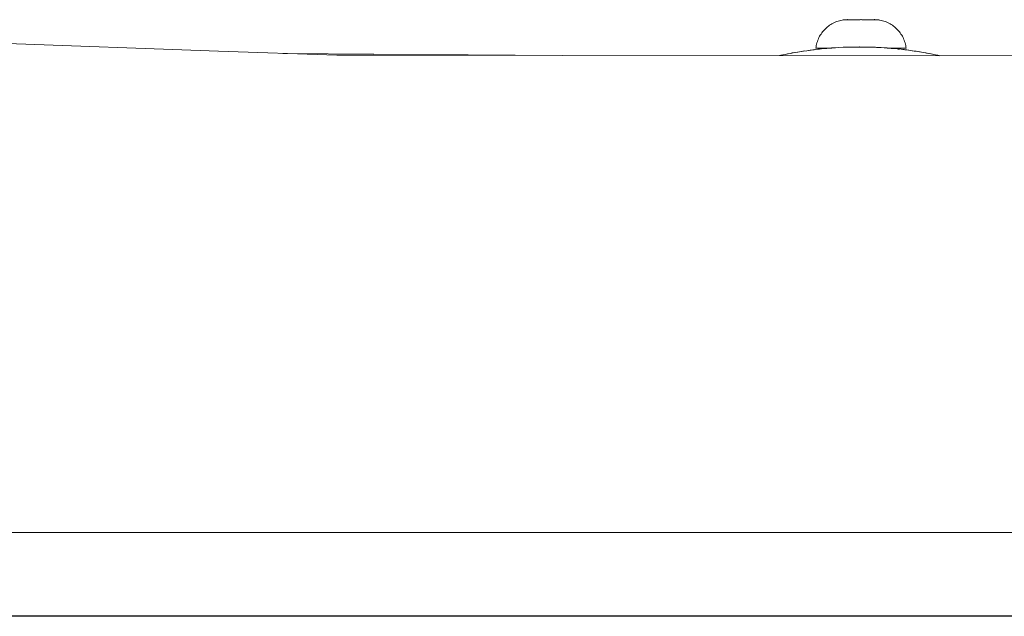
# Model space of a CAD drawing. Units: millimetres. Extents: x -4169 to 1831, y -4608 to -388.
# Drawn here: x -1331 to -1140, y -2200 to -2084 of the extents above; entities that cross this region are included whole.
import ezdxf

# ---------------------------------------------------------------- set-up
doc = ezdxf.new("R2010")
doc.units = ezdxf.units.MM
for name, color, linetype, lineweight in [('1. HANDRAIL FRAME', 7, 'Continuous', 5), ('2. COMPACT LAMINATE', 7, 'Continuous', 5), ('9. SPRING LEG - 1', 5, 'Continuous', 5), ('None', 7, 'Continuous', 5), ('Working-None', 7, 'Continuous', 5)]:
    doc.layers.add(name, color=color, linetype=linetype, lineweight=lineweight)

# ---------------------------------------------------------------- blocks, each defined once
blk = doc.blocks.new('Group')
at = {"layer": '1. HANDRAIL FRAME', "color": 7, "linetype": 'Continuous', "lineweight": 5, "transparency": 33554687}
for p, q in [((-223.69, 315), (226.4, 315)), ((-210.81, 298.93), (213.5, 298.74)), ((213.5, 298.74), (-210.79, 298.74))]:
    blk.add_line(p, q, dxfattribs=at)
at = {"layer": '2. COMPACT LAMINATE', "color": 7, "linetype": 'Continuous', "lineweight": 5, "transparency": 33554687}
for p, q in [((-197.14, 410.91), (-123.42, 408.3)), ((-123.42, 408.3), (-100.45, 407.49)), ((-123.63, 407.96), (-123.62, 407.96)), ((-123.63, 407.96), (-123.62, 407.96)), ((-110.95, 407.86), (-93.34, 407.73)), ((-93.34, 407.48), (-100.45, 407.49)), ((-100.45, 407.49), (-93.34, 407.48)), ((-93.34, 407.73), (-56.77, 407.46)), ((-93.34, 407.48), (42.28, 407.39)), ((-1.82, 298.74), (-1.8, 298.82)), ((-1.8, 298.82), (-1.79, 298.83)), ((3.99, 298.83), (4, 298.82)), ((4, 298.82), (4.02, 298.74))]:
    blk.add_line(p, q, dxfattribs=at)
at = {"layer": '9. SPRING LEG - 1', "color": 7, "linetype": 'Continuous', "lineweight": 5, "transparency": 33554687}
for p, q in [((-10.21, 408.26), (-9.82, 408.32)), ((-10.08, 408.28), (-9.41, 408.38)), ((-9.82, 408.32), (-9.82, 408.32)), ((-9.41, 408.38), (-8.96, 408.44)), ((-9.08, 408.42), (-8.77, 408.47)), ((-8.96, 408.44), (-8.16, 408.54)), ((-8.77, 408.47), (-8.72, 408.47)), ((-8.72, 408.47), (-8.39, 408.51)), ((-8.16, 408.54), (-7.99, 408.57)), ((-8.16, 408.54), (-8.16, 408.54)), ((-8.16, 408.54), (-8.16, 408.54)), ((-7.99, 408.57), (-7.84, 408.58)), ((-7.84, 408.58), (-6.72, 408.71)), ((-7.74, 408.59), (-7.3, 408.65)), ((-7.3, 408.65), (-6.94, 408.68)), ((-6.72, 408.71), (-6.55, 408.72)), ((-6.72, 408.7), (-6.72, 408.7)), ((-6.55, 408.72), (-5.59, 408.81)), ((-6.09, 408.77), (-5.8, 408.8)), ((-5.8, 408.8), (-5.51, 408.82)), ((-5.59, 408.81), (-5.33, 408.84)), ((-5.33, 408.84), (-5.16, 408.85)), ((-5.16, 408.85), (-5.33, 408.84)), ((-5.33, 408.84), (-5.16, 408.85)), ((-5.16, 408.85), (-4.46, 408.9)), ((-5.16, 408.85), (-4.72, 408.89)), ((-4.72, 408.89), (-5.16, 408.85)), ((-4.73, 408.89), (-5.16, 408.85)), ((-5.16, 408.85), (-4.86, 408.88)), ((-4.86, 408.88), (-4.73, 408.89)), ((-4.7, 408.89), (-4.7, 408.89)), ((-4.7, 408.88), (-4.7, 408.89)), ((-4.46, 408.9), (-3.84, 408.95)), ((-4.46, 408.89), (-4.46, 408.89)), ((-3.84, 408.95), (-3.32, 408.98)), ((-3.32, 408.98), (-2.35, 409.03)), ((-2.35, 409.03), (-2.18, 409.03)), ((-2.17, 409.03), (-2.35, 409.03)), ((-2.35, 409.03), (-2.17, 409.03)), ((-2.14, 409.03), (-2.17, 409.03)), ((-2.17, 409.03), (-2.14, 409.03)), ((-2.14, 409.03), (-1.03, 409.07)), ((-1.03, 409.07), (-0.87, 409.08)), ((-0.87, 409.08), (0.12, 409.09)), ((0.08, 409.09), (-0.87, 409.08)), ((-0.87, 409.08), (0.12, 409.09)), ((-0.21, 409.09), (-0.08, 409.09)), ((0.12, 409.09), (0.61, 409.09)), ((0.61, 409.09), (0.61, 409.09)), ((0.61, 409.09), (0.76, 409.1)), ((0.8, 409.09), (0.61, 409.09)), ((0.61, 409.09), (0.8, 409.09)), ((1.25, 409.09), (0.8, 409.09)), ((0.8, 409.09), (1.25, 409.09)), ((2.08, 409.08), (1.25, 409.09)), ((1.25, 409.09), (2.08, 409.08)), ((1.42, 409.09), (1.47, 409.09)), ((1.47, 409.09), (2.08, 409.08)), ((2.08, 409.08), (2.39, 409.08)), ((2.39, 409.08), (3.53, 409.04)), ((2.39, 409.07), (2.39, 409.07)), ((3.53, 409.04), (3.54, 409.04)), ((3.54, 409.04), (3.81, 409.03)), ((3.81, 409.03), (4.67, 408.99)), ((3.81, 409.03), (4.67, 408.99)), ((4.43, 409), (4.16, 409.02)), ((5, 408.97), (4.43, 409)), ((4.67, 408.99), (5, 408.97)), ((4.67, 408.99), (5, 408.97)), ((5, 408.97), (5.81, 408.92)), ((5.81, 408.92), (6.46, 408.87)), ((5.81, 408.91), (5.81, 408.91)), ((6.3, 408.89), (6.41, 408.88)), ((6.3, 408.89), (6.4, 408.88)), ((6.3, 408.89), (6.3, 408.89)), ((6.3, 408.89), (6.3, 408.89)), ((6.3, 408.89), (6.3, 408.89)), ((6.46, 408.87), (6.46, 408.87)), ((6.46, 408.87), (6.83, 408.84)), ((6.68, 408.86), (6.83, 408.84)), ((6.83, 408.84), (6.92, 408.84)), ((6.83, 408.84), (6.95, 408.83)), ((6.92, 408.84), (7.1, 408.82)), ((6.95, 408.83), (7.39, 408.8)), ((7.39, 408.8), (8.08, 408.73)), ((7.67, 408.77), (8.13, 408.72)), ((8.08, 408.73), (8.88, 408.64)), ((8.13, 408.72), (8.31, 408.7)), ((8.31, 408.7), (8.52, 408.68)), ((8.88, 408.64), (9.43, 408.58)), ((9.2, 408.61), (8.88, 408.64)), ((8.88, 408.64), (9.2, 408.61)), ((9.2, 408.61), (9.57, 408.56)), ((9.84, 408.53), (9.2, 408.61)), ((9.44, 408.58), (9.2, 408.61)), ((9.2, 408.61), (9.84, 408.53)), ((9.2, 408.6), (9.2, 408.6)), ((9.57, 408.56), (9.84, 408.53)), ((9.84, 408.53), (9.97, 408.51)), ((9.84, 408.53), (10.31, 408.47)), ((10.31, 408.47), (10.35, 408.46)), ((10.35, 408.46), (11.42, 408.31)), ((10.67, 408.42), (10.99, 408.38)), ((10.99, 408.38), (11.41, 408.31)), ((11.42, 408.31), (11.8, 408.26)), ((-14.69, 407.43), (-14.41, 407.49)), ((-14.69, 407.43), (-14.45, 407.48)), ((-14.45, 407.48), (-14.08, 407.56)), ((-14.41, 407.49), (-14.18, 407.54)), ((-14.18, 407.54), (-14.08, 407.56)), ((-14.08, 407.56), (-13.6, 407.66)), ((-14.08, 407.56), (-14.01, 407.57)), ((-13.6, 407.66), (-13.14, 407.75)), ((-13.38, 407.7), (-13.6, 407.66)), ((-13.6, 407.66), (-13.38, 407.7)), ((-13.38, 407.7), (-12.29, 407.91)), ((-13.38, 407.7), (-13.04, 407.77)), ((-13.11, 407.76), (-13.38, 407.7)), ((-13.04, 407.77), (-12.63, 407.85)), ((-12.29, 407.91), (-12.22, 407.93)), ((-12.29, 407.91), (-12.29, 407.91)), ((-12.22, 407.93), (-11.19, 408.1)), ((-11.92, 407.98), (-11.64, 408.03)), ((-11.64, 408.03), (-11.23, 408.09)), ((-11.19, 408.1), (-11.13, 408.11)), ((-11.13, 408.11), (-10.82, 408.17)), ((-10.82, 408.17), (-10.08, 408.28)), ((-10.51, 408.21), (-10.21, 408.26)), ((11.8, 408.26), (12.79, 408.1)), ((12.52, 408.14), (11.8, 408.26)), ((11.8, 408.26), (12.52, 408.14)), ((12.11, 408.21), (12.4, 408.16)), ((12.4, 408.16), (12.79, 408.1)), ((12.52, 408.14), (12.84, 408.09)), ((12.79, 408.1), (12.82, 408.09)), ((12.84, 408.09), (13.23, 408.03)), ((13.23, 408.03), (13.89, 407.91)), ((13.61, 407.96), (13.23, 408.03)), ((13.23, 408.03), (13.61, 407.96)), ((13.61, 407.96), (13.62, 407.96)), ((13.61, 407.96), (14.63, 407.77)), ((13.66, 407.95), (13.8, 407.92)), ((13.8, 407.92), (13.89, 407.91)), ((13.89, 407.91), (14.22, 407.85)), ((14.7, 407.75), (14.63, 407.77)), ((14.63, 407.77), (14.97, 407.7)), ((14.63, 407.77), (14.7, 407.75)), ((14.7, 407.75), (14.7, 407.75)), ((14.7, 407.75), (14.7, 407.75)), ((15.78, 407.54), (14.7, 407.75)), ((14.7, 407.75), (15.78, 407.54)), ((14.97, 407.7), (15.19, 407.66)), ((15.19, 407.66), (15.78, 407.54)), ((15.78, 407.54), (15.81, 407.53)), ((15.81, 407.53), (16, 407.49)), ((16, 407.49), (16, 407.49)), ((16, 407.49), (16.37, 407.41)), ((16.22, 407.44), (16.37, 407.41))]:
    blk.add_line(p, q, dxfattribs=at)
at = {"layer": 'None', "color": 7, "linetype": 'Continuous', "lineweight": 5, "transparency": 33554687}
for p, q in [((-3.82, 413.94), (-3.57, 414.03)), ((-3.57, 414.03), (-3.32, 414.12)), ((-3.32, 414.12), (-3.06, 414.19)), ((-3.06, 414.19), (-2.8, 414.26)), ((-2.8, 414.26), (-2.54, 414.31)), ((-2.54, 414.31), (-2.38, 414.33)), ((-2.53, 414.31), (-2.27, 414.35)), ((-2.27, 414.35), (-2.53, 414.31)), ((-2.38, 414.33), (-2.31, 414.34)), ((-2.31, 414.34), (-2.29, 414.35)), ((-2.29, 414.35), (-2.27, 414.35)), ((-2.27, 414.35), (-2.22, 414.35)), ((-2.22, 414.35), (-2.14, 414.36)), ((-2.15, 414.36), (-2.14, 414.36)), ((-2.15, 414.36), (-2.14, 414.36)), ((-2.14, 414.36), (-2.06, 414.37)), ((-2.14, 414.36), (-2.06, 414.37)), ((-2.14, 414.36), (-2.14, 414.36)), ((-2.06, 414.37), (-2.03, 414.37)), ((-2.06, 414.37), (-1.99, 414.37)), ((-2.03, 414.37), (-1.99, 414.37)), ((-1.99, 414.37), (-1.96, 414.38)), ((-1.96, 414.38), (-1.92, 414.38)), ((-1.92, 414.38), (-1.85, 414.38)), ((-1.85, 414.38), (-1.78, 414.38)), ((-1.85, 414.38), (-1.85, 414.38)), ((-1.78, 414.38), (-1.71, 414.38)), ((-1.71, 414.38), (-1.65, 414.38)), ((-1.65, 414.38), (-1.58, 414.38)), ((-1.61, 414.38), (-1.58, 414.38)), ((-1.58, 414.38), (-1.52, 414.39)), ((-1.58, 414.38), (-1.5, 414.39)), ((-1.52, 414.39), (-1.51, 414.39)), ((-1.5, 414.39), (-1.45, 414.38)), ((-1.45, 414.38), (-1.38, 414.38)), ((-1.42, 414.38), (-1.38, 414.38)), ((-1.38, 414.38), (-1.31, 414.38)), ((-1.38, 414.38), (-1.31, 414.38)), ((-1.31, 414.38), (-1.25, 414.38)), ((-1.31, 414.38), (-1.25, 414.38)), ((-1.25, 414.38), (-1.18, 414.38)), ((-1.25, 414.38), (-1.22, 414.38)), ((-1.22, 414.38), (-1.18, 414.38)), ((-1.18, 414.38), (-1.11, 414.38)), ((-1.18, 414.38), (-1.18, 414.38)), ((-1.18, 414.38), (-1.11, 414.37)), ((-1.11, 414.38), (-1.07, 414.38)), ((-1.11, 414.37), (-1.04, 414.37)), ((-1.07, 414.38), (-1.04, 414.37)), ((-1.04, 414.37), (-1.03, 414.37)), ((-1.04, 414.37), (-1, 414.37)), ((-1, 414.37), (-0.97, 414.37)), ((-0.97, 414.37), (-0.89, 414.36)), ((-0.89, 414.36), (-0.81, 414.35)), ((-0.88, 414.36), (-0.81, 414.35)), ((-0.81, 414.35), (-0.76, 414.35)), ((-0.81, 414.35), (-0.77, 414.35)), ((-0.77, 414.35), (-0.73, 414.34)), ((-0.76, 414.35), (-0.73, 414.35)), ((-0.73, 414.35), (-0.72, 414.34)), ((-0.73, 414.34), (-0.65, 414.33)), ((-0.72, 414.34), (-0.65, 414.33)), ((-0.65, 414.33), (-0.5, 414.34)), ((-0.5, 414.34), (-0.48, 414.35)), ((-0.48, 414.35), (-0.42, 414.35)), ((-0.42, 414.35), (-0.32, 414.35)), ((-0.32, 414.35), (-0.17, 414.36)), ((-0.18, 414.36), (-0.17, 414.36)), ((-0.17, 414.36), (-0.01, 414.37)), ((-0.17, 414.36), (-0.01, 414.37)), ((-0.01, 414.37), (0.06, 414.37)), ((-0.01, 414.37), (0.14, 414.37)), ((0.06, 414.37), (0.12, 414.37)), ((0.14, 414.37), (0.19, 414.38)), ((0.19, 414.38), (0.28, 414.38)), ((0.28, 414.38), (0.41, 414.38)), ((0.41, 414.38), (0.42, 414.38)), ((0.42, 414.38), (0.55, 414.38)), ((0.55, 414.38), (0.69, 414.38)), ((0.68, 414.38), (0.68, 414.38)), ((0.69, 414.38), (0.82, 414.38)), ((0.82, 414.38), (0.95, 414.38)), ((0.9, 414.38), (0.95, 414.38)), ((0.95, 414.38), (1.07, 414.39)), ((0.95, 414.38), (1.1, 414.39)), ((1.07, 414.39), (1.08, 414.39)), ((1.1, 414.39), (1.22, 414.38)), ((1.22, 414.38), (1.35, 414.38)), ((1.27, 414.38), (1.35, 414.38)), ((1.35, 414.38), (1.48, 414.38)), ((1.35, 414.38), (1.48, 414.38)), ((1.48, 414.38), (1.62, 414.38)), ((1.48, 414.38), (1.62, 414.38)), ((1.62, 414.38), (1.75, 414.38)), ((1.62, 414.38), (1.68, 414.38)), ((1.68, 414.38), (1.76, 414.38)), ((1.75, 414.38), (1.76, 414.38)), ((1.76, 414.38), (1.89, 414.38)), ((1.76, 414.38), (1.9, 414.37)), ((1.89, 414.38), (1.98, 414.38)), ((1.9, 414.37), (2.03, 414.37)), ((1.98, 414.38), (2.03, 414.37)), ((2.03, 414.37), (2.05, 414.37)), ((2.03, 414.37), (2.11, 414.37)), ((2.11, 414.37), (2.18, 414.37)), ((2.18, 414.37), (2.33, 414.36)), ((2.33, 414.36), (2.34, 414.36)), ((2.33, 414.36), (2.49, 414.35)), ((2.35, 414.36), (2.49, 414.35)), ((2.49, 414.35), (2.59, 414.35)), ((2.49, 414.35), (2.57, 414.35)), ((2.57, 414.35), (2.65, 414.34)), ((2.59, 414.35), (2.65, 414.35)), ((2.65, 414.35), (2.67, 414.34)), ((2.65, 414.34), (2.82, 414.33)), ((2.67, 414.34), (2.82, 414.33)), ((2.82, 414.33), (2.89, 414.34)), ((2.89, 414.34), (2.9, 414.35)), ((2.9, 414.35), (2.93, 414.35)), ((2.93, 414.35), (2.98, 414.35)), ((2.98, 414.35), (3.06, 414.36)), ((3.05, 414.36), (3.06, 414.36)), ((3.06, 414.36), (3.14, 414.37)), ((3.06, 414.36), (3.13, 414.37)), ((3.13, 414.37), (3.21, 414.37)), ((3.14, 414.37), (3.17, 414.37)), ((3.17, 414.37), (3.2, 414.37)), ((3.21, 414.37), (3.24, 414.38)), ((3.24, 414.38), (3.28, 414.38)), ((3.28, 414.38), (3.35, 414.38)), ((3.35, 414.38), (3.42, 414.38)), ((3.35, 414.38), (3.35, 414.38)), ((3.42, 414.38), (3.48, 414.38)), ((3.48, 414.38), (3.55, 414.38)), ((3.55, 414.38), (3.62, 414.38)), ((3.59, 414.38), (3.62, 414.38)), ((3.62, 414.38), (3.67, 414.39)), ((3.62, 414.38), (3.69, 414.39)), ((3.67, 414.39), (3.68, 414.39)), ((3.69, 414.39), (3.75, 414.38)), ((3.75, 414.38), (3.82, 414.38)), ((3.78, 414.38), (3.82, 414.38)), ((3.82, 414.38), (3.88, 414.38)), ((3.82, 414.38), (3.88, 414.38)), ((3.88, 414.38), (3.95, 414.38)), ((3.88, 414.38), (3.95, 414.38)), ((3.95, 414.38), (4.02, 414.38)), ((3.95, 414.38), (3.98, 414.38)), ((3.98, 414.38), (4.02, 414.38)), ((4.02, 414.38), (4.09, 414.38)), ((4.02, 414.38), (4.02, 414.38)), ((4.02, 414.38), (4.09, 414.37)), ((4.09, 414.38), (4.13, 414.38)), ((4.09, 414.37), (4.16, 414.37)), ((4.13, 414.38), (4.16, 414.37)), ((4.16, 414.37), (4.16, 414.37)), ((4.16, 414.37), (4.19, 414.37)), ((4.19, 414.37), (4.23, 414.37)), ((4.23, 414.37), (4.31, 414.36)), ((4.31, 414.36), (4.42, 414.35)), ((4.32, 414.36), (4.39, 414.35)), ((4.39, 414.35), (4.43, 414.35)), ((4.44, 414.35), (4.39, 414.35)), ((4.39, 414.35), (4.43, 414.35)), ((4.42, 414.35), (4.7, 414.31)), ((4.43, 414.35), (4.46, 414.35)), ((4.44, 414.35), (4.47, 414.34)), ((4.44, 414.35), (4.44, 414.35)), ((4.46, 414.35), (4.48, 414.34)), ((4.47, 414.34), (4.55, 414.33)), ((4.48, 414.34), (4.55, 414.33)), ((4.7, 414.31), (4.5, 414.34)), ((4.55, 414.33), (4.71, 414.31)), ((4.71, 414.31), (4.97, 414.26)), ((4.97, 414.26), (5.23, 414.19)), ((5.23, 414.19), (5.49, 414.12)), ((5.49, 414.12), (5.74, 414.03)), ((5.74, 414.03), (5.99, 413.94)), ((-6.35, 412.04), (-6.18, 412.25)), ((-6.18, 412.25), (-6, 412.44)), ((-6, 412.44), (-5.81, 412.63)), ((-5.81, 412.63), (-5.62, 412.81)), ((-5.62, 412.81), (-5.42, 412.99)), ((-5.42, 412.99), (-5.21, 413.15)), ((-5.21, 413.15), (-4.99, 413.31)), ((-4.99, 413.31), (-4.77, 413.45)), ((-4.77, 413.45), (-4.54, 413.59)), ((-4.54, 413.59), (-4.3, 413.72)), ((-4.3, 413.72), (-4.06, 413.83)), ((-4.06, 413.83), (-3.82, 413.94)), ((5.99, 413.94), (6.23, 413.83)), ((6.23, 413.83), (6.47, 413.72)), ((6.47, 413.72), (6.71, 413.59)), ((6.71, 413.59), (6.94, 413.45)), ((6.94, 413.45), (7.16, 413.31)), ((7.16, 413.31), (7.37, 413.15)), ((7.37, 413.15), (7.58, 412.99)), ((7.58, 412.99), (7.79, 412.81)), ((7.79, 412.81), (7.98, 412.63)), ((7.98, 412.63), (8.17, 412.44)), ((8.17, 412.44), (8.35, 412.25)), ((8.35, 412.25), (8.52, 412.04)), ((-7.37, 410.18), (-7.28, 410.43)), ((-7.28, 410.43), (-7.17, 410.68)), ((-7.17, 410.68), (-7.06, 410.92)), ((-7.06, 410.92), (-6.94, 411.16)), ((-6.94, 411.16), (-6.8, 411.39)), ((-6.8, 411.39), (-6.66, 411.61)), ((-6.66, 411.61), (-6.51, 411.83)), ((-6.51, 411.83), (-6.35, 412.04)), ((8.52, 412.04), (8.68, 411.83)), ((8.68, 411.83), (8.83, 411.61)), ((8.83, 411.61), (8.97, 411.39)), ((8.97, 411.39), (9.11, 411.16)), ((9.11, 411.16), (9.23, 410.92)), ((9.23, 410.92), (9.34, 410.68)), ((9.34, 410.68), (9.45, 410.43)), ((9.45, 410.43), (9.54, 410.18)), ((-7.67, 408.89), (-7.63, 409.15)), ((-4.71, 408.89), (-7.67, 408.89)), ((-7.63, 409.15), (-7.58, 409.41)), ((-7.58, 409.41), (-7.52, 409.67)), ((-7.52, 409.67), (-7.45, 409.93)), ((-7.45, 409.93), (-7.37, 410.18)), ((-4.72, 408.89), (-4.69, 408.89)), ((-4.7, 408.89), (-4.7, 408.89)), ((-4.69, 408.89), (-4.68, 408.89)), ((-4.69, 408.89), (-4.69, 408.89)), ((-4.68, 408.89), (-4.65, 408.89)), ((-4.65, 408.89), (-4.62, 408.89)), ((-4.62, 408.89), (-4.61, 408.89)), ((-4.61, 408.89), (-4.56, 408.9)), ((-4.56, 408.9), (-4.54, 408.9)), ((-4.56, 408.9), (-4.56, 408.9)), ((-4.54, 408.9), (-4.51, 408.9)), ((-4.51, 408.9), (-4.48, 408.9)), ((-4.48, 408.9), (-4.46, 408.91)), ((-4.46, 408.91), (-4.4, 408.91)), ((-4.4, 408.91), (-4.33, 408.91)), ((-4.4, 408.91), (-4.4, 408.91)), ((-4.33, 408.91), (-4.32, 408.91)), ((-4.32, 408.91), (-4.26, 408.92)), ((-4.26, 408.92), (-4.24, 408.92)), ((-4.24, 408.92), (-4.22, 408.92)), ((-4.22, 408.92), (-4.19, 408.92)), ((-4.19, 408.92), (-4.13, 408.93)), ((-4.13, 408.93), (-4.11, 408.93)), ((-4.11, 408.93), (-4.11, 408.93)), ((-3.32, 408.97), (-3.32, 408.97)), ((-2.18, 409.03), (-2.15, 409.04)), ((-2.15, 409.04), (-2.14, 409.04)), ((-2.14, 409.04), (-2.01, 409.04)), ((-2.01, 409.04), (-1.99, 409.04)), ((-1.99, 409.04), (-1.9, 409.05)), ((-1.9, 409.05), (-1.89, 409.05)), ((-1.89, 409.05), (-1.82, 409.05)), ((-1.82, 409.05), (-1.76, 409.05)), ((-1.76, 409.05), (-1.64, 409.05)), ((-1.64, 409.05), (-1.54, 409.06)), ((-1.64, 409.05), (-1.64, 409.05)), ((-1.54, 409.06), (-1.51, 409.06)), ((-1.51, 409.06), (-1.46, 409.06)), ((-1.46, 409.06), (-1.38, 409.06)), ((-1.38, 409.06), (-1.27, 409.06)), ((-1.27, 409.06), (-1.25, 409.07)), ((-1.25, 409.07), (-1.17, 409.07)), ((-1.17, 409.07), (-1.12, 409.07)), ((-1.12, 409.07), (-1.1, 409.07)), ((-0.08, 409.09), (-0.05, 409.09)), ((-0.05, 409.09), (-0.02, 409.09)), ((0.08, 409.09), (0.11, 409.09)), ((0.11, 409.09), (0.19, 409.09)), ((0.19, 409.09), (0.3, 409.09)), ((0.3, 409.09), (0.32, 409.09)), ((0.32, 409.09), (0.48, 409.09)), ((0.48, 409.09), (0.52, 409.09)), ((0.76, 409.1), (0.8, 409.09)), ((0.8, 409.09), (0.88, 409.09)), ((0.88, 409.09), (1.04, 409.09)), ((1.04, 409.09), (1.08, 409.09)), ((1.08, 409.09), (1.19, 409.09)), ((1.19, 409.09), (1.22, 409.09)), ((1.22, 409.09), (1.33, 409.09)), ((1.33, 409.09), (1.42, 409.09)), ((2.5, 409.07), (2.51, 409.07)), ((2.51, 409.07), (2.6, 409.07)), ((2.6, 409.07), (2.64, 409.07)), ((2.64, 409.07), (2.7, 409.07)), ((2.7, 409.07), (2.79, 409.07)), ((2.79, 409.07), (2.89, 409.06)), ((2.89, 409.06), (2.93, 409.06)), ((2.93, 409.06), (2.97, 409.06)), ((2.97, 409.06), (3.05, 409.06)), ((3.05, 409.06), (3.07, 409.06)), ((3.07, 409.06), (3.15, 409.06)), ((3.15, 409.06), (3.25, 409.05)), ((3.25, 409.05), (3.32, 409.05)), ((3.32, 409.05), (3.34, 409.05)), ((3.34, 409.05), (3.43, 409.05)), ((3.43, 409.05), (3.45, 409.05)), ((3.45, 409.05), (3.48, 409.04)), ((3.6, 409.04), (3.68, 409.04)), ((3.68, 409.04), (3.71, 409.04)), ((3.71, 409.04), (3.76, 409.03)), ((3.76, 409.03), (3.81, 409.03)), ((3.81, 409.03), (3.92, 409.03)), ((3.92, 409.03), (4.07, 409.02)), ((4.07, 409.02), (4.1, 409.02)), ((4.1, 409.02), (4.16, 409.02)), ((4.67, 408.98), (4.67, 408.98)), ((5.56, 408.94), (5.61, 408.93)), ((5.61, 408.93), (5.64, 408.93)), ((5.64, 408.93), (5.68, 408.93)), ((5.68, 408.93), (5.74, 408.92)), ((5.74, 408.92), (5.75, 408.92)), ((5.75, 408.92), (5.78, 408.92)), ((5.78, 408.92), (5.8, 408.92)), ((5.8, 408.92), (5.85, 408.92)), ((5.85, 408.92), (5.91, 408.91)), ((5.91, 408.91), (5.95, 408.91)), ((5.95, 408.91), (5.96, 408.91)), ((5.96, 408.91), (6, 408.91)), ((6, 408.91), (6.04, 408.9)), ((6.04, 408.9), (6.05, 408.9)), ((6.05, 408.9), (6.09, 408.9)), ((6.09, 408.9), (6.1, 408.9)), ((6.1, 408.9), (6.12, 408.9)), ((6.12, 408.9), (6.13, 408.9)), ((6.13, 408.9), (6.19, 408.89)), ((6.19, 408.89), (6.2, 408.89)), ((6.2, 408.89), (6.25, 408.89)), ((6.25, 408.89), (6.28, 408.89)), ((6.27, 408.89), (6.28, 408.89)), ((9.83, 408.89), (6.28, 408.89)), ((9.54, 410.18), (9.62, 409.93)), ((9.62, 409.93), (9.69, 409.67)), ((9.69, 409.67), (9.75, 409.41)), ((9.75, 409.41), (9.8, 409.15)), ((9.8, 409.15), (9.83, 408.89)), ((-9.34, 298.84), (-9.35, 298.74)), ((-9.35, 298.74), (-9.34, 298.84)), ((-1.9, 298.83), (-1.9, 298.74)), ((-1.9, 298.74), (-1.9, 298.83)), ((4.1, 298.83), (4.1, 298.74)), ((4.1, 298.74), (4.1, 298.83)), ((11.55, 298.74), (11.54, 298.83)), ((11.54, 298.83), (11.55, 298.74))]:
    blk.add_line(p, q, dxfattribs=at)

msp = doc.modelspace()

# ---------------------------------------------------------------- block references
at = {"layer": 'Working-None'}
msp.add_blockref('Group', (-1168.88, -2498.37), dxfattribs=at)

doc.saveas('drawing.dxf')
